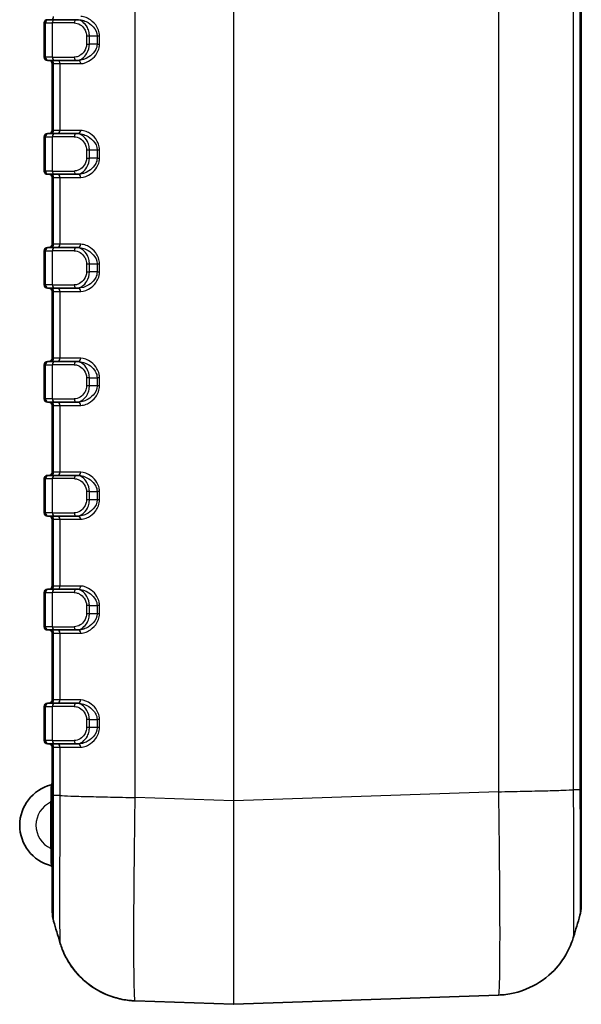
# Model space of a CAD drawing. Units: millimetres. Extents: x 0 to 4406, y 0 to 422.
# Drawn here: x 659 to 694, y 194 to 254 of the extents above; entities that cross this region are included whole.
import ezdxf

# ---------------------------------------------------------------- set-up
doc = ezdxf.new("R2010")
doc.units = ezdxf.units.MM
doc.header["$LTSCALE"] = 1.5
doc.layers.add('Visible (ISO)', color=7, linetype='Continuous', lineweight=35)
doc.layers.add('Visible Narrow (ISO)', color=7, linetype='Continuous', lineweight=25)

msp = doc.modelspace()

# ---------------------------------------------------------------- linework, layer by layer
at = {"layer": 'Visible (ISO)'}
for p, q in [((693.708, 206.9765), (693.708, 300.6078)), ((660.908, 254.2921), (660.9823, 254.2921)), ((661.396, 254.2921), (660.9823, 254.2921)), ((661.396, 254.2921), (662.7035, 254.2921)), ((662.8125, 254.2921), (662.7035, 254.2921)), ((660.708, 254.0921), (660.708, 251.9921)), ((660.9823, 251.7921), (660.908, 251.7921)), ((660.9823, 251.7921), (661.396, 251.7921)), ((662.7035, 251.7921), (661.396, 251.7921)), ((662.7035, 251.7921), (662.8125, 251.7921)), ((661.208, 251.5921), (661.208, 247.4921)), ((660.708, 247.0921), (660.708, 244.9921)), ((660.908, 247.2921), (660.9823, 247.2921)), ((661.396, 247.2921), (660.9823, 247.2921)), ((661.396, 247.2921), (662.7035, 247.2921)), ((662.8125, 247.2921), (662.7035, 247.2921)), ((660.9823, 244.7921), (660.908, 244.7921)), ((660.9823, 244.7921), (661.396, 244.7921)), ((661.208, 244.5921), (661.208, 240.4921)), ((662.7035, 244.7921), (661.396, 244.7921)), ((662.7035, 244.7921), (662.8125, 244.7921)), ((660.908, 240.2921), (660.9823, 240.2921)), ((661.396, 240.2921), (660.9823, 240.2921)), ((661.396, 240.2921), (662.7035, 240.2921)), ((662.8125, 240.2921), (662.7035, 240.2921)), ((660.708, 240.0921), (660.708, 237.9921)), ((660.9823, 237.7921), (660.908, 237.7921)), ((660.9823, 237.7921), (661.396, 237.7921)), ((662.7035, 237.7921), (661.396, 237.7921)), ((662.7035, 237.7921), (662.8125, 237.7921)), ((661.208, 237.5921), (661.208, 233.4921)), ((660.708, 233.0921), (660.708, 230.9921)), ((660.908, 233.2921), (660.9823, 233.2921)), ((661.396, 233.2921), (660.9823, 233.2921)), ((661.396, 233.2921), (662.7035, 233.2921)), ((662.8125, 233.2921), (662.7035, 233.2921)), ((660.9823, 230.7921), (660.908, 230.7921)), ((660.9823, 230.7921), (661.396, 230.7921)), ((661.208, 230.5921), (661.208, 226.4921)), ((662.7035, 230.7921), (661.396, 230.7921)), ((662.7035, 230.7921), (662.8125, 230.7921)), ((660.908, 226.2921), (660.9823, 226.2921)), ((661.396, 226.2921), (660.9823, 226.2921)), ((661.396, 226.2921), (662.7035, 226.2921)), ((662.8125, 226.2921), (662.7035, 226.2921)), ((660.708, 226.0921), (660.708, 223.9921)), ((660.9823, 223.7921), (660.908, 223.7921)), ((660.9823, 223.7921), (661.396, 223.7921)), ((661.208, 223.5921), (661.208, 219.4921)), ((662.7035, 223.7921), (661.396, 223.7921)), ((662.7035, 223.7921), (662.8125, 223.7921)), ((660.708, 219.0921), (660.708, 216.9921)), ((660.908, 219.2921), (660.9823, 219.2921)), ((661.396, 219.2921), (660.9823, 219.2921)), ((661.396, 219.2921), (662.7035, 219.2921)), ((662.8125, 219.2921), (662.7035, 219.2921)), ((660.9823, 216.7921), (660.908, 216.7921)), ((660.9823, 216.7921), (661.396, 216.7921)), ((661.208, 216.5921), (661.208, 212.4921)), ((662.7035, 216.7921), (661.396, 216.7921)), ((662.7035, 216.7921), (662.8125, 216.7921)), ((660.708, 212.0921), (660.708, 209.9921)), ((660.908, 212.2921), (660.9823, 212.2921)), ((661.396, 212.2921), (660.9823, 212.2921)), ((661.396, 212.2921), (662.7035, 212.2921)), ((662.8125, 212.2921), (662.7035, 212.2921)), ((660.9823, 209.7921), (660.908, 209.7921)), ((660.9823, 209.7921), (661.396, 209.7921)), ((661.208, 209.5921), (661.208, 206.6203)), ((662.7035, 209.7921), (661.396, 209.7921)), ((662.7035, 209.7921), (662.8125, 209.7921)), ((693.708, 199.8281), (693.708, 206.9765)), ((661.208, 206.6203), (661.208, 199.4719)), ((672.3649, 193.7924), (688.6133, 194.3598)), ((666.3021, 194.0036), (672.351, 193.7924))]:
    msp.add_line(p, q, dxfattribs=at)
for centre, radius, start, end in [((660.908, 254.0921), 0.2, 90, 180), ((660.908, 251.9921), 0.2, 180, 270), ((661.008, 251.5921), 0.2, 0, 90), ((661.008, 247.4921), 0.2, 270, 0), ((660.908, 247.0921), 0.2, 90, 180), ((660.908, 244.9921), 0.2, 180, 270), ((661.008, 244.5921), 0.2, 0, 90), ((660.908, 240.0921), 0.2, 90, 180), ((661.008, 240.4921), 0.2, 270, 0), ((660.908, 237.9921), 0.2, 180, 270), ((661.008, 237.5921), 0.2, 0, 90), ((660.908, 233.0921), 0.2, 90, 180), ((661.008, 233.4921), 0.2, 270, 0), ((660.908, 230.9921), 0.2, 180, 270), ((661.008, 230.5921), 0.2, 0, 90), ((660.908, 226.0921), 0.2, 90, 180), ((661.008, 226.4921), 0.2, 270, 0), ((660.908, 223.9921), 0.2, 180, 270), ((661.008, 223.5921), 0.2, 0, 90), ((660.908, 219.0921), 0.2, 90, 180), ((661.008, 219.4921), 0.2, 270, 0), ((660.908, 216.9921), 0.2, 180, 270), ((661.008, 216.5921), 0.2, 0, 90), ((661.008, 212.4921), 0.2, 270, 0), ((660.908, 212.0921), 0.2, 90, 180), ((660.908, 209.9921), 0.2, 180, 270), ((661.008, 209.5921), 0.2, 0, 90), ((661.7705, 204.7924), 2.5625, 104.408069, 255.591931), ((661.108, 207.3711), 0.1, 284.408069, 0), ((661.108, 202.2136), 0.1, 0, 75.591931), ((691.708, 199.8281), 2, 343.481248, 0), ((663.208, 199.4719), 2, 180, 196.518752), ((672.358, 193.9923), 0.2, 268, 272)]:
    msp.add_arc(centre, radius, start, end, dxfattribs=at)
for points in [[(693.6254, 199.2594), (693.4948, 198.8189), (693.3642, 198.3782), (693.2337, 197.9375)], [(661.6822, 197.5813), (661.5517, 198.022), (661.4212, 198.4627), (661.2905, 198.9032)]]:
    msp.add_open_spline(points, degree=3, dxfattribs=at)
for points, knots in [([(693.2337, 197.9375), (693.208, 197.8508), (693.1759, 197.7495), (693.0826, 197.4972), (693.0226, 197.3465), (692.8311, 196.9569), (692.7035, 196.7172), (692.2452, 196.0909), (691.9164, 195.6874), (690.8692, 194.9545), (690.2673, 194.642), (689.2379, 194.4119), (688.9275, 194.3708), (688.6138, 194.3598)], [1.1739713192, 1.1739713192, 1.1739713192, 1.1739713192, 1.1751187953, 1.1751187953, 1.1762662715, 1.1762662715, 1.1774137477, 1.1774137477, 1.1785612238, 1.1785612238, 1.1793828252, 1.1793828252, 1.1797087, 1.1797087, 1.1797087, 1.1797087]), ([(666.3021, 194.0036), (665.7691, 194.0222), (665.249, 194.1304), (664.2992, 194.4681), (663.8885, 194.7041), (663.1316, 195.2462), (662.8463, 195.5465), (662.343, 196.1509), (662.1851, 196.4229), (661.9509, 196.8605), (661.8794, 197.0285), (661.7694, 197.3079), (661.7322, 197.419), (661.6954, 197.5373), (661.6886, 197.5597), (661.6822, 197.5813)], [0.3049272945, 0.3049272945, 0.3049272945, 0.3049272945, 0.3054805761, 0.3054805761, 0.3061022613, 0.3061022613, 0.3069361325, 0.3069361325, 0.3080832014, 0.3080832014, 0.3092302703, 0.3092302703, 0.3103773392, 0.3103773392, 0.310662639, 0.310662639, 0.310662639, 0.310662639]), ([(661.6822, 197.5813), (661.7079, 197.4946), (661.74, 197.3933), (661.8333, 197.1409), (661.8934, 196.9902), (662.0848, 196.6006), (662.2125, 196.3609), (662.6708, 195.7346), (662.9995, 195.3312), (664.0464, 194.5984), (664.6483, 194.2859), (665.6773, 194.0558), (665.9871, 194.0147), (666.3004, 194.0037)], [1.1752461427, 1.1752461427, 1.1752461427, 1.1752461427, 1.1763918817, 1.1763918817, 1.1775376207, 1.1775376207, 1.1786833597, 1.1786833597, 1.1798290987, 1.1798290987, 1.1806497762, 1.1806497762, 1.1809748378, 1.1809748378, 1.1809748378, 1.1809748378])]:
    msp.add_open_spline(points, degree=3, knots=knots, dxfattribs=at)
at = {"layer": 'Visible Narrow (ISO)'}
for p, q in [((672.351, 301.2995), (672.351, 206.2848)), ((672.3649, 206.2848), (672.3649, 301.2995)), ((666.3026, 206.496), (666.3026, 301.0883)), ((688.6133, 300.7321), (688.6133, 206.8522)), ((693.2323, 206.9777), (693.2323, 300.6066)), ((693.6253, 300.6066), (693.6253, 206.9777)), ((660.7906, 254.0921), (660.708, 254.0921)), ((660.7906, 251.9921), (660.7906, 254.0921)), ((660.7906, 254.0921), (661.2043, 254.0921)), ((662.5611, 254.0921), (661.2043, 254.0921)), ((661.2043, 254.0921), (661.2043, 251.9921)), ((663.3192, 253.2921), (663.4909, 253.2921)), ((663.3192, 253.2921), (663.3192, 252.7921)), ((663.4909, 253.2921), (663.9629, 253.2921)), ((663.4909, 252.7921), (663.4909, 253.2921)), ((663.9629, 253.2921), (663.9629, 252.7921)), ((663.9629, 253.2921), (664.1143, 253.2921)), ((664.1143, 252.7921), (664.1143, 253.2921)), ((663.3192, 252.7921), (663.4909, 252.7921)), ((663.9629, 252.7921), (663.4909, 252.7921)), ((663.9629, 252.7921), (664.1143, 252.7921)), ((660.708, 251.9921), (660.7906, 251.9921)), ((661.2043, 251.9921), (660.7906, 251.9921)), ((661.2043, 251.9921), (662.5611, 251.9921)), ((661.208, 251.5921), (661.2906, 251.5921)), ((661.2906, 247.4921), (661.2906, 251.5921)), ((661.2906, 251.5921), (661.6836, 251.5921)), ((661.6836, 251.5921), (661.6836, 247.4921)), ((661.6836, 251.5921), (662.9534, 251.5921)), ((661.2906, 247.4921), (661.208, 247.4921)), ((661.6836, 247.4921), (661.2906, 247.4921)), ((662.9534, 247.4921), (661.6836, 247.4921)), ((660.7906, 247.0921), (660.708, 247.0921)), ((660.7906, 244.9921), (660.7906, 247.0921)), ((660.7906, 247.0921), (661.2043, 247.0921)), ((662.5611, 247.0921), (661.2043, 247.0921)), ((661.2043, 247.0921), (661.2043, 244.9921)), ((663.3192, 246.2921), (663.4909, 246.2921)), ((663.3192, 246.2921), (663.3192, 245.7921)), ((663.4909, 246.2921), (663.9629, 246.2921)), ((663.4909, 245.7921), (663.4909, 246.2921)), ((663.9629, 246.2921), (663.9629, 245.7921)), ((663.9629, 246.2921), (664.1143, 246.2921)), ((664.1143, 245.7921), (664.1143, 246.2921)), ((663.3192, 245.7921), (663.4909, 245.7921)), ((663.9629, 245.7921), (663.4909, 245.7921)), ((663.9629, 245.7921), (664.1143, 245.7921)), ((660.708, 244.9921), (660.7906, 244.9921)), ((661.2043, 244.9921), (660.7906, 244.9921)), ((661.2043, 244.9921), (662.5611, 244.9921)), ((661.208, 244.5921), (661.2906, 244.5921)), ((661.2906, 240.4921), (661.2906, 244.5921)), ((661.2906, 244.5921), (661.6836, 244.5921)), ((661.6836, 244.5921), (661.6836, 240.4921)), ((661.6836, 244.5921), (662.9534, 244.5921)), ((661.2906, 240.4921), (661.208, 240.4921)), ((661.6836, 240.4921), (661.2906, 240.4921)), ((662.9534, 240.4921), (661.6836, 240.4921)), ((660.7906, 240.0921), (660.708, 240.0921)), ((660.7906, 237.9921), (660.7906, 240.0921)), ((660.7906, 240.0921), (661.2043, 240.0921)), ((662.5611, 240.0921), (661.2043, 240.0921)), ((661.2043, 240.0921), (661.2043, 237.9921)), ((663.3192, 239.2921), (663.4909, 239.2921)), ((663.3192, 239.2921), (663.3192, 238.7921)), ((663.4909, 239.2921), (663.9629, 239.2921)), ((663.4909, 238.7921), (663.4909, 239.2921)), ((663.9629, 239.2921), (663.9629, 238.7921)), ((663.9629, 239.2921), (664.1143, 239.2921)), ((664.1143, 238.7921), (664.1143, 239.2921)), ((663.3192, 238.7921), (663.4909, 238.7921)), ((663.9629, 238.7921), (663.4909, 238.7921)), ((663.9629, 238.7921), (664.1143, 238.7921)), ((660.708, 237.9921), (660.7906, 237.9921)), ((661.2043, 237.9921), (660.7906, 237.9921)), ((661.2043, 237.9921), (662.5611, 237.9921)), ((661.208, 237.5921), (661.2906, 237.5921)), ((661.2906, 233.4921), (661.2906, 237.5921)), ((661.2906, 237.5921), (661.6836, 237.5921)), ((661.6836, 237.5921), (661.6836, 233.4921)), ((661.6836, 237.5921), (662.9534, 237.5921)), ((660.7906, 233.0921), (660.708, 233.0921)), ((660.7906, 230.9921), (660.7906, 233.0921)), ((660.7906, 233.0921), (661.2043, 233.0921)), ((662.5611, 233.0921), (661.2043, 233.0921)), ((661.2043, 233.0921), (661.2043, 230.9921)), ((661.2906, 233.4921), (661.208, 233.4921)), ((661.6836, 233.4921), (661.2906, 233.4921)), ((662.9534, 233.4921), (661.6836, 233.4921)), ((663.4909, 232.2921), (663.3192, 232.2921)), ((663.3192, 232.2921), (663.3192, 231.7921)), ((663.4909, 231.7921), (663.3192, 231.7921)), ((663.4909, 232.2921), (663.9629, 232.2921)), ((663.4909, 231.7921), (663.4909, 232.2921)), ((663.9629, 231.7921), (663.4909, 231.7921)), ((664.1143, 232.2921), (663.9629, 232.2921)), ((663.9629, 232.2921), (663.9629, 231.7921)), ((664.1143, 231.7921), (663.9629, 231.7921)), ((664.1143, 231.7921), (664.1143, 232.2921)), ((660.708, 230.9921), (660.7906, 230.9921)), ((661.2043, 230.9921), (660.7906, 230.9921)), ((661.2043, 230.9921), (662.5611, 230.9921)), ((661.208, 230.5921), (661.2906, 230.5921)), ((661.2906, 226.4921), (661.2906, 230.5921)), ((661.2906, 230.5921), (661.6836, 230.5921)), ((661.6836, 230.5921), (661.6836, 226.4921)), ((661.6836, 230.5921), (662.9534, 230.5921)), ((661.2906, 226.4921), (661.208, 226.4921)), ((661.6836, 226.4921), (661.2906, 226.4921)), ((662.9534, 226.4921), (661.6836, 226.4921)), ((660.7906, 226.0921), (660.708, 226.0921)), ((660.7906, 223.9921), (660.7906, 226.0921)), ((660.7906, 226.0921), (661.2043, 226.0921)), ((662.5611, 226.0921), (661.2043, 226.0921)), ((661.2043, 226.0921), (661.2043, 223.9921)), ((663.4909, 225.2921), (663.3192, 225.2921)), ((663.3192, 225.2921), (663.3192, 224.7921)), ((663.4909, 225.2921), (663.9629, 225.2921)), ((663.4909, 224.7921), (663.4909, 225.2921)), ((664.1143, 225.2921), (663.9629, 225.2921)), ((663.9629, 225.2921), (663.9629, 224.7921)), ((664.1143, 224.7921), (664.1143, 225.2921)), ((663.4909, 224.7921), (663.3192, 224.7921)), ((663.9629, 224.7921), (663.4909, 224.7921)), ((664.1143, 224.7921), (663.9629, 224.7921)), ((660.708, 223.9921), (660.7906, 223.9921)), ((661.2043, 223.9921), (660.7906, 223.9921)), ((661.2043, 223.9921), (662.5611, 223.9921)), ((661.208, 223.5921), (661.2906, 223.5921)), ((661.2906, 219.4921), (661.2906, 223.5921)), ((661.2906, 223.5921), (661.6836, 223.5921)), ((661.6836, 223.5921), (661.6836, 219.4921)), ((661.6836, 223.5921), (662.9534, 223.5921)), ((660.7906, 219.0921), (660.708, 219.0921)), ((660.7906, 216.9921), (660.7906, 219.0921)), ((660.7906, 219.0921), (661.2043, 219.0921)), ((662.5611, 219.0921), (661.2043, 219.0921)), ((661.2043, 219.0921), (661.2043, 216.9921)), ((661.2906, 219.4921), (661.208, 219.4921)), ((661.6836, 219.4921), (661.2906, 219.4921)), ((662.9534, 219.4921), (661.6836, 219.4921)), ((663.4909, 218.2921), (663.3192, 218.2921)), ((663.3192, 218.2921), (663.3192, 217.7921)), ((663.4909, 218.2921), (663.9629, 218.2921)), ((663.4909, 217.7921), (663.4909, 218.2921)), ((664.1143, 218.2921), (663.9629, 218.2921)), ((663.9629, 218.2921), (663.9629, 217.7921)), ((664.1143, 217.7921), (664.1143, 218.2921)), ((663.4909, 217.7921), (663.3192, 217.7921)), ((663.9629, 217.7921), (663.4909, 217.7921)), ((664.1143, 217.7921), (663.9629, 217.7921)), ((660.708, 216.9921), (660.7906, 216.9921)), ((661.2043, 216.9921), (660.7906, 216.9921)), ((661.2043, 216.9921), (662.5611, 216.9921)), ((661.208, 216.5921), (661.2906, 216.5921)), ((661.2906, 212.4921), (661.2906, 216.5921)), ((661.2906, 216.5921), (661.6836, 216.5921)), ((661.6836, 216.5921), (661.6836, 212.4921)), ((661.6836, 216.5921), (662.9534, 216.5921)), ((661.2906, 212.4921), (661.208, 212.4921)), ((661.6836, 212.4921), (661.2906, 212.4921)), ((662.9534, 212.4921), (661.6836, 212.4921)), ((660.7906, 212.0921), (660.708, 212.0921)), ((660.7906, 209.9921), (660.7906, 212.0921)), ((660.7906, 212.0921), (661.2043, 212.0921)), ((662.5611, 212.0921), (661.2043, 212.0921)), ((661.2043, 212.0921), (661.2043, 209.9921)), ((663.4909, 211.2921), (663.3192, 211.2921)), ((663.3192, 211.2921), (663.3192, 210.7921)), ((663.4909, 211.2921), (663.9629, 211.2921)), ((663.4909, 210.7921), (663.4909, 211.2921)), ((664.1143, 211.2921), (663.9629, 211.2921)), ((663.9629, 211.2921), (663.9629, 210.7921)), ((664.1143, 210.7921), (664.1143, 211.2921)), ((663.4909, 210.7921), (663.3192, 210.7921)), ((663.9629, 210.7921), (663.4909, 210.7921)), ((664.1143, 210.7921), (663.9629, 210.7921)), ((660.708, 209.9921), (660.7906, 209.9921)), ((661.2043, 209.9921), (660.7906, 209.9921)), ((661.2043, 209.9921), (662.5611, 209.9921)), ((661.208, 209.5921), (661.2906, 209.5921)), ((661.2906, 206.6215), (661.2906, 209.5921)), ((661.2906, 209.5921), (661.6836, 209.5921)), ((661.6836, 209.5921), (661.6836, 206.6215)), ((661.6836, 209.5921), (662.9534, 209.5921)), ((692.0251, 206.9292), (692.0251, 206.9278)), ((692.1665, 206.9321), (692.1665, 206.9334)), ((693.6253, 206.9777), (693.2325, 206.9777)), ((661.6836, 206.6215), (661.2906, 206.6215)), ((663.1699, 206.5638), (663.1699, 206.5652)), ((664.3, 206.5378), (664.3, 206.5367)), ((665.6857, 206.5083), (665.6857, 206.5085)), ((672.351, 206.2848), (666.3026, 206.496)), ((688.6138, 206.8522), (672.3649, 206.2848)), ((689.9159, 206.8783), (689.9159, 206.8789)), ((691.046, 206.9039), (691.046, 206.9025)), ((661.108, 206.2075), (661.208, 206.2075)), ((661.108, 206.2075), (661.108, 203.3773)), ((672.3649, 206.2848), (672.351, 206.2848)), ((661.108, 203.3773), (661.208, 203.3773))]:
    msp.add_line(p, q, dxfattribs=at)
msp.add_arc((661.7705, 204.7924), 1.5625, 115.087383, 244.912617, dxfattribs=at)
for centre, major_axis, ratio, start_param, end_param in [((660.9823, 254.0921), (0, 0.2), 0.9586898, 0, 1.5707963), ((661.0988, 254.4921), (0, -0.2), 0.9586898, 0, 1.5707963), ((661.396, 254.0921), (0, 0.2), 0.9586898, 0, 1.5707963), ((662.7035, 254.0921), (0, 0.2), 0.7119961, 0, 1.5707963), ((660.9823, 251.9921), (0, -0.2), 0.9586898, 4.712389, 6.2831853), ((661.0988, 251.5921), (0, 0.2), 0.9586898, 4.712389, 6.2831853), ((661.396, 251.9921), (0, -0.2), 0.9586898, 4.712389, 6.2831853), ((661.4919, 251.5921), (0, 0.2), 0.9586898, 4.712389, 6.2831853), ((662.7035, 251.9921), (0, -0.2), 0.7119961, 4.712389, 6.2831853), ((662.8125, 251.5921), (0, 0.2), 0.7047356, 4.712389, 6.2831853), ((661.0988, 247.4921), (0, -0.2), 0.9586898, 0, 1.5707963), ((661.4919, 247.4921), (0, -0.2), 0.9586898, 0, 1.5707963), ((662.8125, 247.4921), (0, -0.2), 0.7047356, 0, 1.5707963), ((660.9823, 247.0921), (0, 0.2), 0.9586898, 0, 1.5707963), ((661.396, 247.0921), (0, 0.2), 0.9586898, 0, 1.5707963), ((662.7035, 247.0921), (0, 0.2), 0.7119961, 0, 1.5707963), ((660.9823, 244.9921), (0, -0.2), 0.9586898, 4.712389, 6.2831853), ((661.0988, 244.5921), (0, 0.2), 0.9586898, 4.712389, 6.2831853), ((661.396, 244.9921), (0, -0.2), 0.9586898, 4.712389, 6.2831853), ((661.4919, 244.5921), (0, 0.2), 0.9586898, 4.712389, 6.2831853), ((662.7035, 244.9921), (0, -0.2), 0.7119961, 4.712389, 6.2831853), ((662.8125, 244.5921), (0, 0.2), 0.7047356, 4.712389, 6.2831853), ((660.9823, 240.0921), (0, 0.2), 0.9586898, 0, 1.5707963), ((661.0988, 240.4921), (0, -0.2), 0.9586898, 0, 1.5707963), ((661.396, 240.0921), (0, 0.2), 0.9586898, 0, 1.5707963), ((661.4919, 240.4921), (0, -0.2), 0.9586898, 0, 1.5707963), ((662.7035, 240.0921), (0, 0.2), 0.7119961, 0, 1.5707963), ((662.8125, 240.4921), (0, -0.2), 0.7047356, 0, 1.5707963), ((660.9823, 237.9921), (0, -0.2), 0.9586898, 4.712389, 6.2831853), ((661.0988, 237.5921), (0, 0.2), 0.9586898, 4.712389, 6.2831853), ((661.396, 237.9921), (0, -0.2), 0.9586898, 4.712389, 6.2831853), ((661.4919, 237.5921), (0, 0.2), 0.9586898, 4.712389, 6.2831853), ((662.7035, 237.9921), (0, -0.2), 0.7119961, 4.712389, 6.2831853), ((662.8125, 237.5921), (0, 0.2), 0.7047356, 4.712389, 6.2831853), ((660.9823, 233.0921), (0, 0.2), 0.9586898, 0, 1.5707963), ((661.0988, 233.4921), (0, -0.2), 0.9586898, 0, 1.5707963), ((661.396, 233.0921), (0, 0.2), 0.9586898, 0, 1.5707963), ((661.4919, 233.4921), (0, -0.2), 0.9586898, 0, 1.5707963), ((662.7035, 233.0921), (0, 0.2), 0.7119961, 0, 1.5707963), ((662.8125, 233.4921), (0, -0.2), 0.7047356, 0, 1.5707963), ((660.9823, 230.9921), (0, -0.2), 0.9586898, 4.712389, 6.2831853), ((661.0988, 230.5921), (0, 0.2), 0.9586898, 4.712389, 6.2831853), ((661.396, 230.9921), (0, -0.2), 0.9586898, 4.712389, 6.2831853), ((661.4919, 230.5921), (0, 0.2), 0.9586898, 4.712389, 6.2831853), ((662.7035, 230.9921), (0, -0.2), 0.7119961, 4.712389, 6.2831853), ((662.8125, 230.5921), (0, 0.2), 0.7047356, 4.712389, 6.2831853), ((660.9823, 226.0921), (0, 0.2), 0.9586898, 0, 1.5707963), ((661.0988, 226.4921), (0, -0.2), 0.9586898, 0, 1.5707963), ((661.396, 226.0921), (0, 0.2), 0.9586898, 0, 1.5707963), ((661.4919, 226.4921), (0, -0.2), 0.9586898, 0, 1.5707963), ((662.7035, 226.0921), (0, 0.2), 0.7119961, 0, 1.5707963), ((662.8125, 226.4921), (0, -0.2), 0.7047356, 0, 1.5707963), ((660.9823, 223.9921), (0, -0.2), 0.9586898, 4.712389, 6.2831853), ((661.396, 223.9921), (0, -0.2), 0.9586898, 4.712389, 6.2831853), ((662.7035, 223.9921), (0, -0.2), 0.7119961, 4.712389, 6.2831853), ((661.0988, 223.5921), (0, 0.2), 0.9586898, 4.712389, 6.2831853), ((661.4919, 223.5921), (0, 0.2), 0.9586898, 4.712389, 6.2831853), ((662.8125, 223.5921), (0, 0.2), 0.7047356, 4.712389, 6.2831853), ((660.9823, 219.0921), (0, 0.2), 0.9586898, 0, 1.5707963), ((661.0988, 219.4921), (0, -0.2), 0.9586898, 0, 1.5707963), ((661.396, 219.0921), (0, 0.2), 0.9586898, 0, 1.5707963), ((661.4919, 219.4921), (0, -0.2), 0.9586898, 0, 1.5707963), ((662.7035, 219.0921), (0, 0.2), 0.7119961, 0, 1.5707963), ((662.8125, 219.4921), (0, -0.2), 0.7047356, 0, 1.5707963), ((660.9823, 216.9921), (0, -0.2), 0.9586898, 4.712389, 6.2831853), ((661.0988, 216.5921), (0, 0.2), 0.9586898, 4.712389, 6.2831853), ((661.396, 216.9921), (0, -0.2), 0.9586898, 4.712389, 6.2831853), ((661.4919, 216.5921), (0, 0.2), 0.9586898, 4.712389, 6.2831853), ((662.7035, 216.9921), (0, -0.2), 0.7119961, 4.712389, 6.2831853), ((662.8125, 216.5921), (0, 0.2), 0.7047356, 4.712389, 6.2831853), ((661.0988, 212.4921), (0, -0.2), 0.9586898, 0, 1.5707963), ((661.4919, 212.4921), (0, -0.2), 0.9586898, 0, 1.5707963), ((662.8125, 212.4921), (0, -0.2), 0.7047356, 0, 1.5707963), ((660.9823, 212.0921), (0, 0.2), 0.9586898, 0, 1.5707963), ((661.396, 212.0921), (0, 0.2), 0.9586898, 0, 1.5707963), ((662.7035, 212.0921), (0, 0.2), 0.7119961, 0, 1.5707963), ((660.9823, 209.9921), (0, -0.2), 0.9586898, 4.712389, 6.2831853), ((661.396, 209.9921), (0, -0.2), 0.9586898, 4.712389, 6.2831853), ((662.7035, 209.9921), (0, -0.2), 0.7119961, 4.712389, 6.2831853), ((661.0988, 209.5921), (0, 0.2), 0.9586898, 4.712389, 6.2831853), ((661.4919, 209.5921), (0, 0.2), 0.9586898, 4.712389, 6.2831853), ((662.8125, 209.5921), (0, 0.2), 0.7047356, 4.712389, 6.2831853), ((672.358, 206.2998), (-0.007, -12.5074), 0.0005574, 4.7135878, 6.2831662), ((672.358, 206.2998), (-0.007, 12.5074), 0.0005574, 3.1416113, 4.71119)]:
    msp.add_ellipse(centre, major_axis=major_axis, ratio=ratio, start_param=start_param, end_param=end_param, dxfattribs=at)
for points, knots in [([(663.4909, 253.2921), (663.4909, 253.3636), (663.4839, 253.4358), (663.449, 253.6162), (663.4115, 253.7196), (663.2872, 253.9577), (663.186, 254.0732), (662.9578, 254.244), (662.8277, 254.2921), (662.7035, 254.2921)], [-0.13714913, -0.13714913, -0.13714913, -0.13714913, -0.12000548, -0.12000548, -0.09257566, -0.09257566, -0.04868794, -0.04868794, 0, 0, 0, 0]), ([(662.8125, 254.2921), (662.8711, 254.2921), (662.9318, 254.2859), (663.0916, 254.2547), (663.1914, 254.221), (663.4457, 254.1001), (663.5988, 253.993), (663.8627, 253.6996), (663.9629, 253.4999), (663.9629, 253.2921)], [-0.21070228, -0.21070228, -0.21070228, -0.21070228, -0.18436449, -0.18436449, -0.14222404, -0.14222404, -0.07479931, -0.07479931, 0, 0, 0, 0]), ([(664.1143, 253.2921), (664.1143, 253.5415), (664.0142, 253.7811), (663.7496, 254.1332), (663.5957, 254.2617), (663.3388, 254.4068), (663.2377, 254.4473), (663.0751, 254.4847), (663.0133, 254.4921), (662.9534, 254.4921)], [0, 0, 0, 0, 0.07479931, 0.07479931, 0.14222404, 0.14222404, 0.18436449, 0.18436449, 0.21070228, 0.21070228, 0.21070228, 0.21070228]), ([(662.5611, 254.0921), (662.6794, 254.0921), (662.8041, 254.0536), (663.0238, 253.917), (663.1217, 253.8246), (663.242, 253.6341), (663.2785, 253.5514), (663.3123, 253.4071), (663.3192, 253.3493), (663.3192, 253.2921)], [0, 0, 0, 0, 0.04868794, 0.04868794, 0.09257566, 0.09257566, 0.12000548, 0.12000548, 0.13714913, 0.13714913, 0.13714913, 0.13714913]), ([(663.3192, 252.7921), (663.3192, 252.63), (663.2622, 252.4711), (663.0964, 252.2326), (662.9962, 252.1451), (662.8246, 252.0479), (662.7564, 252.0213), (662.6453, 251.9969), (662.6027, 251.9921), (662.5611, 251.9921)], [0, 0, 0, 0, 0.04863824, 0.04863824, 0.09248115, 0.09248115, 0.11988298, 0.11988298, 0.13700912, 0.13700912, 0.13700912, 0.13700912]), ([(662.7035, 251.7921), (662.7472, 251.7921), (662.7918, 251.7981), (662.908, 251.8286), (662.979, 251.8618), (663.1574, 251.9833), (663.2611, 252.0927), (663.4323, 252.3908), (663.4909, 252.5895), (663.4909, 252.7921)], [-0.13700912, -0.13700912, -0.13700912, -0.13700912, -0.11988298, -0.11988298, -0.09248115, -0.09248115, -0.04863824, -0.04863824, 0, 0, 0, 0]), ([(663.9629, 252.7921), (663.9629, 252.7285), (663.9539, 252.6649), (663.9098, 252.5047), (663.8624, 252.4121), (663.7086, 252.1962), (663.5854, 252.0871), (663.2472, 251.8678), (663.0186, 251.7921), (662.8125, 251.7921)], [-0.21082952, -0.21082952, -0.21082952, -0.21082952, -0.18791257, -0.18791257, -0.15124546, -0.15124546, -0.09257808, -0.09257808, 0, 0, 0, 0]), ([(662.9534, 251.5921), (663.1639, 251.5921), (663.3955, 251.683), (663.7361, 251.9461), (663.8598, 252.077), (664.0138, 252.3361), (664.0612, 252.4472), (664.1054, 252.6395), (664.1143, 252.7158), (664.1143, 252.7921)], [0, 0, 0, 0, 0.09257808, 0.09257808, 0.15124546, 0.15124546, 0.18791257, 0.18791257, 0.21082952, 0.21082952, 0.21082952, 0.21082952]), ([(664.1143, 246.2921), (664.1143, 246.5415), (664.0142, 246.7811), (663.7496, 247.1332), (663.5957, 247.2617), (663.3388, 247.4068), (663.2377, 247.4473), (663.0751, 247.4847), (663.0133, 247.4921), (662.9534, 247.4921)], [0, 0, 0, 0, 0.07479931, 0.07479931, 0.14222404, 0.14222404, 0.18436449, 0.18436449, 0.21070228, 0.21070228, 0.21070228, 0.21070228]), ([(662.5611, 247.0921), (662.6794, 247.0921), (662.8041, 247.0536), (663.0238, 246.917), (663.1217, 246.8246), (663.242, 246.6341), (663.2785, 246.5514), (663.3123, 246.4071), (663.3192, 246.3493), (663.3192, 246.2921)], [0, 0, 0, 0, 0.04868794, 0.04868794, 0.09257566, 0.09257566, 0.12000548, 0.12000548, 0.13714913, 0.13714913, 0.13714913, 0.13714913]), ([(663.4909, 246.2921), (663.4909, 246.3636), (663.4839, 246.4358), (663.449, 246.6162), (663.4115, 246.7196), (663.2872, 246.9577), (663.186, 247.0732), (662.9578, 247.244), (662.8277, 247.2921), (662.7035, 247.2921)], [-0.13714913, -0.13714913, -0.13714913, -0.13714913, -0.12000548, -0.12000548, -0.09257566, -0.09257566, -0.04868794, -0.04868794, 0, 0, 0, 0]), ([(662.8125, 247.2921), (662.8711, 247.2921), (662.9318, 247.2859), (663.0916, 247.2547), (663.1914, 247.221), (663.4457, 247.1001), (663.5988, 246.993), (663.8627, 246.6996), (663.9629, 246.4999), (663.9629, 246.2921)], [-0.21070228, -0.21070228, -0.21070228, -0.21070228, -0.18436449, -0.18436449, -0.14222404, -0.14222404, -0.07479931, -0.07479931, 0, 0, 0, 0]), ([(663.3192, 245.7921), (663.3192, 245.63), (663.2622, 245.4711), (663.0964, 245.2326), (662.9962, 245.1451), (662.8246, 245.0479), (662.7564, 245.0213), (662.6453, 244.9969), (662.6027, 244.9921), (662.5611, 244.9921)], [0, 0, 0, 0, 0.04863824, 0.04863824, 0.09248115, 0.09248115, 0.11988298, 0.11988298, 0.13700912, 0.13700912, 0.13700912, 0.13700912]), ([(662.7035, 244.7921), (662.7472, 244.7921), (662.7918, 244.7981), (662.908, 244.8286), (662.979, 244.8618), (663.1574, 244.9833), (663.2611, 245.0927), (663.4323, 245.3908), (663.4909, 245.5895), (663.4909, 245.7921)], [-0.13700912, -0.13700912, -0.13700912, -0.13700912, -0.11988298, -0.11988298, -0.09248115, -0.09248115, -0.04863824, -0.04863824, 0, 0, 0, 0]), ([(663.9629, 245.7921), (663.9629, 245.7285), (663.9539, 245.6649), (663.9098, 245.5047), (663.8624, 245.4121), (663.7086, 245.1962), (663.5854, 245.0871), (663.2472, 244.8678), (663.0186, 244.7921), (662.8125, 244.7921)], [-0.21082952, -0.21082952, -0.21082952, -0.21082952, -0.18791257, -0.18791257, -0.15124546, -0.15124546, -0.09257808, -0.09257808, 0, 0, 0, 0]), ([(662.9534, 244.5921), (663.1639, 244.5921), (663.3955, 244.683), (663.7361, 244.9461), (663.8598, 245.077), (664.0138, 245.3361), (664.0612, 245.4472), (664.1054, 245.6395), (664.1143, 245.7158), (664.1143, 245.7921)], [0, 0, 0, 0, 0.09257808, 0.09257808, 0.15124546, 0.15124546, 0.18791257, 0.18791257, 0.21082952, 0.21082952, 0.21082952, 0.21082952]), ([(663.4909, 239.2921), (663.4909, 239.3636), (663.4839, 239.4358), (663.449, 239.6162), (663.4115, 239.7196), (663.2872, 239.9577), (663.186, 240.0732), (662.9578, 240.244), (662.8277, 240.2921), (662.7035, 240.2921)], [-0.13714913, -0.13714913, -0.13714913, -0.13714913, -0.12000548, -0.12000548, -0.09257566, -0.09257566, -0.04868794, -0.04868794, 0, 0, 0, 0]), ([(662.8125, 240.2921), (662.8711, 240.2921), (662.9318, 240.2859), (663.0916, 240.2547), (663.1914, 240.221), (663.4457, 240.1001), (663.5988, 239.993), (663.8627, 239.6996), (663.9629, 239.4999), (663.9629, 239.2921)], [-0.21070228, -0.21070228, -0.21070228, -0.21070228, -0.18436449, -0.18436449, -0.14222404, -0.14222404, -0.07479931, -0.07479931, 0, 0, 0, 0]), ([(664.1143, 239.2921), (664.1143, 239.5415), (664.0142, 239.7811), (663.7496, 240.1332), (663.5957, 240.2617), (663.3388, 240.4068), (663.2377, 240.4473), (663.0751, 240.4847), (663.0133, 240.4921), (662.9534, 240.4921)], [0, 0, 0, 0, 0.07479931, 0.07479931, 0.14222404, 0.14222404, 0.18436449, 0.18436449, 0.21070228, 0.21070228, 0.21070228, 0.21070228]), ([(662.5611, 240.0921), (662.6794, 240.0921), (662.8041, 240.0536), (663.0238, 239.917), (663.1217, 239.8246), (663.242, 239.6341), (663.2785, 239.5514), (663.3123, 239.4071), (663.3192, 239.3493), (663.3192, 239.2921)], [0, 0, 0, 0, 0.04868794, 0.04868794, 0.09257566, 0.09257566, 0.12000548, 0.12000548, 0.13714913, 0.13714913, 0.13714913, 0.13714913]), ([(663.3192, 238.7921), (663.3192, 238.63), (663.2622, 238.4711), (663.0964, 238.2326), (662.9962, 238.1451), (662.8246, 238.0479), (662.7564, 238.0213), (662.6453, 237.9969), (662.6027, 237.9921), (662.5611, 237.9921)], [0, 0, 0, 0, 0.04863824, 0.04863824, 0.09248115, 0.09248115, 0.11988298, 0.11988298, 0.13700912, 0.13700912, 0.13700912, 0.13700912]), ([(662.7035, 237.7921), (662.7472, 237.7921), (662.7918, 237.7981), (662.908, 237.8286), (662.979, 237.8618), (663.1574, 237.9833), (663.2611, 238.0927), (663.4323, 238.3908), (663.4909, 238.5895), (663.4909, 238.7921)], [-0.13700912, -0.13700912, -0.13700912, -0.13700912, -0.11988298, -0.11988298, -0.09248115, -0.09248115, -0.04863824, -0.04863824, 0, 0, 0, 0]), ([(663.9629, 238.7921), (663.9629, 238.7285), (663.9539, 238.6649), (663.9098, 238.5047), (663.8624, 238.4121), (663.7086, 238.1962), (663.5854, 238.0871), (663.2472, 237.8678), (663.0186, 237.7921), (662.8125, 237.7921)], [-0.21082952, -0.21082952, -0.21082952, -0.21082952, -0.18791257, -0.18791257, -0.15124546, -0.15124546, -0.09257808, -0.09257808, 0, 0, 0, 0]), ([(662.9534, 237.5921), (663.1639, 237.5921), (663.3955, 237.683), (663.7361, 237.9461), (663.8598, 238.077), (664.0138, 238.3361), (664.0612, 238.4472), (664.1054, 238.6395), (664.1143, 238.7158), (664.1143, 238.7921)], [0, 0, 0, 0, 0.09257808, 0.09257808, 0.15124546, 0.15124546, 0.18791257, 0.18791257, 0.21082952, 0.21082952, 0.21082952, 0.21082952]), ([(662.5611, 233.0921), (662.6027, 233.0921), (662.6453, 233.0874), (662.7564, 233.063), (662.8246, 233.0364), (662.9962, 232.9392), (663.0964, 232.8517), (663.2622, 232.6132), (663.3192, 232.4543), (663.3192, 232.2921)], [0, 0, 0, 0, 0.01712614, 0.01712614, 0.04452796, 0.04452796, 0.08837088, 0.08837088, 0.13700912, 0.13700912, 0.13700912, 0.13700912]), ([(663.4909, 232.2921), (663.4909, 232.4948), (663.4323, 232.6935), (663.2611, 232.9916), (663.1574, 233.101), (662.979, 233.2224), (662.908, 233.2557), (662.7918, 233.2862), (662.7472, 233.2921), (662.7035, 233.2921)], [-0.13700912, -0.13700912, -0.13700912, -0.13700912, -0.08837088, -0.08837088, -0.04452796, -0.04452796, -0.01712614, -0.01712614, 0, 0, 0, 0]), ([(662.8125, 233.2921), (663.0186, 233.2921), (663.2472, 233.2165), (663.5854, 232.9971), (663.7086, 232.8881), (663.8624, 232.6722), (663.9098, 232.5796), (663.9539, 232.4194), (663.9629, 232.3558), (663.9629, 232.2921)], [-0.21082952, -0.21082952, -0.21082952, -0.21082952, -0.11825144, -0.11825144, -0.05958406, -0.05958406, -0.02291694, -0.02291694, 0, 0, 0, 0]), ([(664.1143, 232.2921), (664.1143, 232.3685), (664.1054, 232.4448), (664.0612, 232.6371), (664.0138, 232.7482), (663.8598, 233.0072), (663.7361, 233.1381), (663.3955, 233.4013), (663.1639, 233.4921), (662.9534, 233.4921)], [0, 0, 0, 0, 0.02291694, 0.02291694, 0.05958406, 0.05958406, 0.11825144, 0.11825144, 0.21082952, 0.21082952, 0.21082952, 0.21082952]), ([(663.3192, 231.7921), (663.3192, 231.735), (663.3123, 231.6772), (663.2785, 231.5329), (663.242, 231.4502), (663.1217, 231.2597), (663.0238, 231.1673), (662.8041, 231.0307), (662.6794, 230.9921), (662.5611, 230.9921)], [0, 0, 0, 0, 0.01714364, 0.01714364, 0.04457347, 0.04457347, 0.08846119, 0.08846119, 0.13714913, 0.13714913, 0.13714913, 0.13714913]), ([(662.7035, 230.7921), (662.8277, 230.7921), (662.9578, 230.8403), (663.186, 231.0111), (663.2872, 231.1266), (663.4115, 231.3647), (663.449, 231.4681), (663.4839, 231.6485), (663.4909, 231.7207), (663.4909, 231.7921)], [-0.13714913, -0.13714913, -0.13714913, -0.13714913, -0.08846119, -0.08846119, -0.04457347, -0.04457347, -0.01714364, -0.01714364, 0, 0, 0, 0]), ([(663.9629, 231.7921), (663.9629, 231.5844), (663.8627, 231.3847), (663.5988, 231.0913), (663.4457, 230.9842), (663.1914, 230.8633), (663.0916, 230.8295), (662.9318, 230.7983), (662.8711, 230.7921), (662.8125, 230.7921)], [-0.21070228, -0.21070228, -0.21070228, -0.21070228, -0.13590297, -0.13590297, -0.06847824, -0.06847824, -0.02633778, -0.02633778, 0, 0, 0, 0]), ([(662.9534, 230.5921), (663.0133, 230.5921), (663.0751, 230.5996), (663.2377, 230.637), (663.3388, 230.6775), (663.5957, 230.8226), (663.7496, 230.9511), (664.0142, 231.3032), (664.1143, 231.5428), (664.1143, 231.7921)], [0, 0, 0, 0, 0.02633778, 0.02633778, 0.06847824, 0.06847824, 0.13590297, 0.13590297, 0.21070228, 0.21070228, 0.21070228, 0.21070228]), ([(663.4909, 225.2921), (663.4909, 225.4948), (663.4323, 225.6935), (663.2611, 225.9916), (663.1574, 226.101), (662.979, 226.2224), (662.908, 226.2557), (662.7918, 226.2862), (662.7472, 226.2921), (662.7035, 226.2921)], [-0.13700912, -0.13700912, -0.13700912, -0.13700912, -0.08837088, -0.08837088, -0.04452796, -0.04452796, -0.01712614, -0.01712614, 0, 0, 0, 0]), ([(662.8125, 226.2921), (663.0186, 226.2921), (663.2472, 226.2165), (663.5854, 225.9971), (663.7086, 225.8881), (663.8624, 225.6722), (663.9098, 225.5796), (663.9539, 225.4194), (663.9629, 225.3558), (663.9629, 225.2921)], [-0.21082952, -0.21082952, -0.21082952, -0.21082952, -0.11825144, -0.11825144, -0.05958406, -0.05958406, -0.02291694, -0.02291694, 0, 0, 0, 0]), ([(664.1143, 225.2921), (664.1143, 225.3685), (664.1054, 225.4448), (664.0612, 225.6371), (664.0138, 225.7482), (663.8598, 226.0072), (663.7361, 226.1381), (663.3955, 226.4013), (663.1639, 226.4921), (662.9534, 226.4921)], [0, 0, 0, 0, 0.02291694, 0.02291694, 0.05958406, 0.05958406, 0.11825144, 0.11825144, 0.21082952, 0.21082952, 0.21082952, 0.21082952]), ([(662.5611, 226.0921), (662.6027, 226.0921), (662.6453, 226.0874), (662.7564, 226.063), (662.8246, 226.0364), (662.9962, 225.9392), (663.0964, 225.8517), (663.2622, 225.6132), (663.3192, 225.4543), (663.3192, 225.2921)], [0, 0, 0, 0, 0.01712614, 0.01712614, 0.04452796, 0.04452796, 0.08837088, 0.08837088, 0.13700912, 0.13700912, 0.13700912, 0.13700912]), ([(663.3192, 224.7921), (663.3192, 224.735), (663.3123, 224.6772), (663.2785, 224.5329), (663.242, 224.4502), (663.1217, 224.2597), (663.0238, 224.1673), (662.8041, 224.0307), (662.6794, 223.9921), (662.5611, 223.9921)], [0, 0, 0, 0, 0.01714364, 0.01714364, 0.04457347, 0.04457347, 0.08846119, 0.08846119, 0.13714912, 0.13714912, 0.13714912, 0.13714912]), ([(662.7035, 223.7921), (662.8277, 223.7921), (662.9578, 223.8403), (663.186, 224.0111), (663.2872, 224.1266), (663.4115, 224.3647), (663.449, 224.4681), (663.4839, 224.6485), (663.4909, 224.7207), (663.4909, 224.7921)], [-0.13714912, -0.13714912, -0.13714912, -0.13714912, -0.08846119, -0.08846119, -0.04457347, -0.04457347, -0.01714364, -0.01714364, 0, 0, 0, 0]), ([(663.9629, 224.7921), (663.9629, 224.5844), (663.8627, 224.3847), (663.5988, 224.0913), (663.4457, 223.9842), (663.1914, 223.8633), (663.0916, 223.8295), (662.9318, 223.7983), (662.8711, 223.7921), (662.8125, 223.7921)], [-0.21070228, -0.21070228, -0.21070228, -0.21070228, -0.13590297, -0.13590297, -0.06847824, -0.06847824, -0.02633778, -0.02633778, 0, 0, 0, 0]), ([(662.9534, 223.5921), (663.0133, 223.5921), (663.0751, 223.5996), (663.2377, 223.637), (663.3388, 223.6775), (663.5957, 223.8226), (663.7496, 223.9511), (664.0142, 224.3032), (664.1143, 224.5428), (664.1143, 224.7921)], [0, 0, 0, 0, 0.02633778, 0.02633778, 0.06847824, 0.06847824, 0.13590297, 0.13590297, 0.21070228, 0.21070228, 0.21070228, 0.21070228]), ([(662.5611, 219.0921), (662.6027, 219.0921), (662.6453, 219.0874), (662.7564, 219.063), (662.8246, 219.0364), (662.9962, 218.9392), (663.0964, 218.8517), (663.2622, 218.6132), (663.3192, 218.4543), (663.3192, 218.2921)], [0, 0, 0, 0, 0.01712614, 0.01712614, 0.04452796, 0.04452796, 0.08837088, 0.08837088, 0.13700912, 0.13700912, 0.13700912, 0.13700912]), ([(663.4909, 218.2921), (663.4909, 218.4948), (663.4323, 218.6935), (663.2611, 218.9916), (663.1574, 219.101), (662.979, 219.2224), (662.908, 219.2557), (662.7918, 219.2862), (662.7472, 219.2921), (662.7035, 219.2921)], [-0.13700912, -0.13700912, -0.13700912, -0.13700912, -0.08837088, -0.08837088, -0.04452796, -0.04452796, -0.01712614, -0.01712614, 0, 0, 0, 0]), ([(662.8125, 219.2921), (663.0186, 219.2921), (663.2472, 219.2165), (663.5854, 218.9971), (663.7086, 218.8881), (663.8624, 218.6722), (663.9098, 218.5796), (663.9539, 218.4194), (663.9629, 218.3558), (663.9629, 218.2921)], [-0.21082952, -0.21082952, -0.21082952, -0.21082952, -0.11825144, -0.11825144, -0.05958406, -0.05958406, -0.02291694, -0.02291694, 0, 0, 0, 0]), ([(664.1143, 218.2921), (664.1143, 218.3685), (664.1054, 218.4448), (664.0612, 218.6371), (664.0138, 218.7482), (663.8598, 219.0072), (663.7361, 219.1381), (663.3955, 219.4013), (663.1639, 219.4921), (662.9534, 219.4921)], [0, 0, 0, 0, 0.02291694, 0.02291694, 0.05958406, 0.05958406, 0.11825144, 0.11825144, 0.21082952, 0.21082952, 0.21082952, 0.21082952]), ([(663.3192, 217.7921), (663.3192, 217.735), (663.3123, 217.6772), (663.2785, 217.5329), (663.242, 217.4502), (663.1217, 217.2597), (663.0238, 217.1673), (662.8041, 217.0307), (662.6794, 216.9921), (662.5611, 216.9921)], [0, 0, 0, 0, 0.01714364, 0.01714364, 0.04457347, 0.04457347, 0.08846119, 0.08846119, 0.13714912, 0.13714912, 0.13714912, 0.13714912]), ([(662.7035, 216.7921), (662.8277, 216.7921), (662.9578, 216.8403), (663.186, 217.0111), (663.2872, 217.1266), (663.4115, 217.3647), (663.449, 217.4681), (663.4839, 217.6485), (663.4909, 217.7207), (663.4909, 217.7921)], [-0.13714912, -0.13714912, -0.13714912, -0.13714912, -0.08846119, -0.08846119, -0.04457347, -0.04457347, -0.01714364, -0.01714364, 0, 0, 0, 0]), ([(663.9629, 217.7921), (663.9629, 217.5844), (663.8627, 217.3847), (663.5988, 217.0913), (663.4457, 216.9842), (663.1914, 216.8633), (663.0916, 216.8295), (662.9318, 216.7983), (662.8711, 216.7921), (662.8125, 216.7921)], [-0.21070228, -0.21070228, -0.21070228, -0.21070228, -0.13590297, -0.13590297, -0.06847824, -0.06847824, -0.02633778, -0.02633778, 0, 0, 0, 0]), ([(662.9534, 216.5921), (663.0133, 216.5921), (663.0751, 216.5996), (663.2377, 216.637), (663.3388, 216.6775), (663.5957, 216.8226), (663.7496, 216.9511), (664.0142, 217.3032), (664.1143, 217.5428), (664.1143, 217.7921)], [0, 0, 0, 0, 0.02633778, 0.02633778, 0.06847824, 0.06847824, 0.13590297, 0.13590297, 0.21070228, 0.21070228, 0.21070228, 0.21070228]), ([(664.1143, 211.2921), (664.1143, 211.3685), (664.1054, 211.4448), (664.0612, 211.6371), (664.0138, 211.7482), (663.8598, 212.0072), (663.7361, 212.1381), (663.3955, 212.4013), (663.1639, 212.4921), (662.9534, 212.4921)], [0, 0, 0, 0, 0.02291694, 0.02291694, 0.05958406, 0.05958406, 0.11825144, 0.11825144, 0.21082952, 0.21082952, 0.21082952, 0.21082952]), ([(662.5611, 212.0921), (662.6027, 212.0921), (662.6453, 212.0874), (662.7564, 212.063), (662.8246, 212.0364), (662.9962, 211.9392), (663.0964, 211.8517), (663.2622, 211.6132), (663.3192, 211.4543), (663.3192, 211.2921)], [0, 0, 0, 0, 0.01712614, 0.01712614, 0.04452796, 0.04452796, 0.08837088, 0.08837088, 0.13700912, 0.13700912, 0.13700912, 0.13700912]), ([(663.4909, 211.2921), (663.4909, 211.4948), (663.4323, 211.6935), (663.2611, 211.9916), (663.1574, 212.101), (662.979, 212.2224), (662.908, 212.2557), (662.7918, 212.2862), (662.7472, 212.2921), (662.7035, 212.2921)], [-0.13700912, -0.13700912, -0.13700912, -0.13700912, -0.08837088, -0.08837088, -0.04452796, -0.04452796, -0.01712614, -0.01712614, 0, 0, 0, 0]), ([(662.8125, 212.2921), (663.0186, 212.2921), (663.2472, 212.2165), (663.5854, 211.9971), (663.7086, 211.8881), (663.8624, 211.6722), (663.9098, 211.5796), (663.9539, 211.4194), (663.9629, 211.3558), (663.9629, 211.2921)], [-0.21082952, -0.21082952, -0.21082952, -0.21082952, -0.11825144, -0.11825144, -0.05958406, -0.05958406, -0.02291694, -0.02291694, 0, 0, 0, 0]), ([(663.3192, 210.7921), (663.3192, 210.735), (663.3123, 210.6772), (663.2785, 210.5329), (663.242, 210.4502), (663.1217, 210.2597), (663.0238, 210.1673), (662.8041, 210.0307), (662.6794, 209.9921), (662.5611, 209.9921)], [0, 0, 0, 0, 0.01714364, 0.01714364, 0.04457347, 0.04457347, 0.08846119, 0.08846119, 0.13714913, 0.13714913, 0.13714913, 0.13714913]), ([(662.7035, 209.7921), (662.8277, 209.7921), (662.9578, 209.8403), (663.186, 210.0111), (663.2872, 210.1266), (663.4115, 210.3647), (663.449, 210.4681), (663.4839, 210.6485), (663.4909, 210.7207), (663.4909, 210.7921)], [-0.13714913, -0.13714913, -0.13714913, -0.13714913, -0.08846119, -0.08846119, -0.04457347, -0.04457347, -0.01714364, -0.01714364, 0, 0, 0, 0]), ([(663.9629, 210.7921), (663.9629, 210.5844), (663.8627, 210.3847), (663.5988, 210.0913), (663.4457, 209.9842), (663.1914, 209.8633), (663.0916, 209.8295), (662.9318, 209.7983), (662.8711, 209.7921), (662.8125, 209.7921)], [-0.21070228, -0.21070228, -0.21070228, -0.21070228, -0.13590297, -0.13590297, -0.06847824, -0.06847824, -0.02633778, -0.02633778, 0, 0, 0, 0]), ([(662.9534, 209.5921), (663.0133, 209.5921), (663.0751, 209.5996), (663.2377, 209.637), (663.3388, 209.6775), (663.5957, 209.8226), (663.7496, 209.9511), (664.0142, 210.3032), (664.1143, 210.5428), (664.1143, 210.7921)], [0, 0, 0, 0, 0.02633778, 0.02633778, 0.06847824, 0.06847824, 0.13590297, 0.13590297, 0.21070228, 0.21070228, 0.21070228, 0.21070228]), ([(661.1328, 207.2743), (661.1328, 207.2743), (661.1327, 207.2672), (661.1322, 207.2304), (661.1316, 207.1903), (661.1293, 207.0444), (661.1272, 206.9151), (661.1203, 206.5948), (661.1153, 206.4017), (661.108, 206.2075)], [0, 0, 0, 0, 0.02216646, 0.02216646, 0.05763279, 0.05763279, 0.11437891, 0.11437891, 0.17733165, 0.17733165, 0.17733165, 0.17733165]), ([(688.6133, 206.8522), (689.1328, 206.8626), (689.6493, 206.8731), (690.1381, 206.8836), (690.627, 206.894), (691.0879, 206.9045), (691.499, 206.915), (691.91, 206.9254), (692.271, 206.9359), (692.5646, 206.9463), (692.8583, 206.9568), (693.0844, 206.9673), (693.2323, 206.9777)], [0, 0, 0, 0, 0.2500197, 0.2500197, 0.2500197, 0.5000394, 0.5000394, 0.5000394, 0.7500591, 0.7500591, 0.7500591, 1.0000788, 1.0000788, 1.0000788, 1.0000788]), ([(693.2337, 197.9375), (693.239, 197.9556), (693.2436, 198.0748), (693.2509, 198.5022), (693.2537, 198.8011), (693.2567, 199.4248), (693.2575, 199.6975), (693.2583, 200.1852), (693.2584, 200.3834), (693.2584, 201.0056), (693.2578, 201.465), (693.2549, 202.7448), (693.2517, 203.6069), (693.2432, 205.3182), (693.2382, 206.1515), (693.2325, 206.9777)], [-1.1739713, -1.1739713, -1.1739713, -1.1739713, -0.978227, -0.978227, -0.7879336, -0.7879336, -0.6690002, -0.6690002, -0.5946669, -0.5946669, -0.4460002, -0.4460002, -0.2081334, -0.2081334, 0, 0, 0, 0]), ([(693.708, 206.9765), (693.708, 206.9765), (693.708, 206.9765), (693.7079, 206.9766), (693.7078, 206.9766), (693.7074, 206.9766), (693.7071, 206.9767), (693.7058, 206.9767), (693.7045, 206.9768), (693.6993, 206.9769), (693.6941, 206.977), (693.6734, 206.9773), (693.6527, 206.9775), (693.6253, 206.9777)], [-0.057701708, -0.057701708, -0.057701708, -0.057701708, -0.057433939, -0.057433939, -0.054096859, -0.054096859, -0.050490995, -0.050490995, -0.043279663, -0.043279663, -0.028856184, -0.028856184, 0, 0, 0, 0]), ([(693.6253, 206.9777), (693.627, 206.264), (693.6284, 205.5428), (693.6296, 204.8528), (693.6306, 204.2309), (693.6313, 203.6382), (693.6319, 203.0803), (693.6322, 202.7316), (693.6324, 202.3983), (693.6325, 202.0864), (693.6326, 201.8915), (693.6327, 201.7049), (693.6327, 201.5278), (693.6327, 201.1735), (693.6325, 200.8505), (693.6322, 200.569), (693.6317, 200.1186), (693.6308, 199.7777), (693.6295, 199.5559), (693.6284, 199.3648), (693.627, 199.2649), (693.6254, 199.2594)], [-1.1170666, -1.1170666, -1.1170666, -1.1170666, -0.9187873, -0.9187873, -0.9187873, -0.7400566, -0.7400566, -0.7400566, -0.62835, -0.62835, -0.62835, -0.5585333, -0.5585333, -0.5585333, -0.4189, -0.4189, -0.4189, -0.1954867, -0.1954867, -0.1954867, -0.0029873, -0.0029873, -0.0029873, -0.0029873]), ([(661.2906, 206.6215), (661.2632, 206.6214), (661.2425, 206.6212), (661.2218, 206.6209), (661.2166, 206.6207), (661.2114, 206.6206), (661.2101, 206.6205), (661.2088, 206.6205), (661.2085, 206.6204), (661.2081, 206.6204), (661.208, 206.6204), (661.208, 206.6203), (661.208, 206.6203), (661.208, 206.6203)], [-0.057433684, -0.057433684, -0.057433684, -0.057433684, -0.028577629, -0.028577629, -0.014154213, -0.014154213, -0.006942913, -0.006942913, -0.003337065, -0.003337065, 0, 0, 0.000267768, 0.000267768, 0.000267768, 0.000267768]), ([(661.2905, 198.9032), (661.2889, 198.9088), (661.2875, 199.0116), (661.2864, 199.2081), (661.2853, 199.3879), (661.2846, 199.643), (661.2841, 199.9708), (661.2837, 200.1757), (661.2835, 200.4085), (661.2834, 200.6649), (661.2833, 200.8251), (661.2833, 200.9944), (661.2833, 201.1716), (661.2833, 201.5259), (661.2834, 201.9182), (661.2837, 202.3386), (661.2842, 203.0113), (661.2851, 203.7474), (661.2864, 204.5258), (661.2875, 205.2069), (661.2889, 205.9179), (661.2906, 206.6215)], [-1.1140792, -1.1140792, -1.1140792, -1.1140792, -0.9187872, -0.9187872, -0.9187872, -0.7400566, -0.7400566, -0.7400566, -0.6283499, -0.6283499, -0.6283499, -0.5585333, -0.5585333, -0.5585333, -0.4189, -0.4189, -0.4189, -0.1954866, -0.1954866, -0.1954866, 0, 0, 0, 0]), ([(661.6835, 206.6215), (661.6795, 206.051), (661.6759, 205.4824), (661.6679, 204.0461), (661.6641, 203.2049), (661.6574, 201.1672), (661.6564, 200.0748), (661.6617, 198.2117), (661.67, 197.6293), (661.6822, 197.5819)], [-1.4846196, -1.4846196, -1.4846196, -1.4846196, -1.3414931, -1.3414931, -1.1186032, -1.1186032, -0.7619793, -0.7619793, -0.3106626, -0.3106626, -0.3106626, -0.3106626]), ([(661.6836, 206.6215), (661.8315, 206.6111), (662.0577, 206.6006), (662.3513, 206.5902), (662.6449, 206.5797), (663.0059, 206.5692), (663.4169, 206.5588), (663.828, 206.5483), (664.289, 206.5378), (664.7778, 206.5274), (665.2665, 206.5169), (665.7828, 206.5065), (666.3021, 206.496)], [0, 0, 0, 0, 0.25001971, 0.25001971, 0.25001971, 0.50003941, 0.50003941, 0.50003941, 0.75005912, 0.75005912, 0.75005912, 0.99999884, 0.99999884, 0.99999884, 0.99999884]), ([(666.3021, 194.0036), (666.2631, 194.0156), (666.2362, 194.8084), (666.2192, 197.4363), (666.2223, 198.9792), (666.2436, 201.8551), (666.2556, 203.0416), (666.2803, 205.0076), (666.2907, 205.7511), (666.3021, 206.496)], [0.3049279, 0.3049279, 0.3049279, 0.3049279, 0.7619793, 0.7619793, 1.1186032, 1.1186032, 1.3414931, 1.3414931, 1.4750065, 1.4750065, 1.4750065, 1.4750065]), ([(688.6138, 206.8522), (688.6307, 205.7487), (688.6455, 204.6343), (688.6719, 202.2766), (688.6821, 201.0592), (688.6915, 199.2528), (688.6933, 198.6046), (688.6933, 197.7286), (688.6928, 197.4497), (688.6905, 196.7648), (688.6879, 196.383), (688.6782, 195.5134), (688.6695, 195.101), (688.646, 194.5138), (688.631, 194.3606), (688.6138, 194.3598)], [0.0096256, 0.0096256, 0.0096256, 0.0096256, 0.2081334, 0.2081334, 0.4460002, 0.4460002, 0.5946669, 0.5946669, 0.6690002, 0.6690002, 0.7879336, 0.7879336, 0.978227, 0.978227, 1.1797087, 1.1797087, 1.1797087, 1.1797087]), ([(661.108, 203.3773), (661.1105, 203.309), (661.1128, 203.2403), (661.1182, 203.0646), (661.1208, 202.9605), (661.1265, 202.7082), (661.1288, 202.5733), (661.1321, 202.3689), (661.1328, 202.3105), (661.1328, 202.3105)], [0, 0, 0, 0, 0.02213282, 0.02213282, 0.05754532, 0.05754532, 0.11420533, 0.11420533, 0.17706253, 0.17706253, 0.17706253, 0.17706253])]:
    msp.add_open_spline(points, degree=3, knots=knots, dxfattribs=at)

doc.saveas('drawing.dxf')
